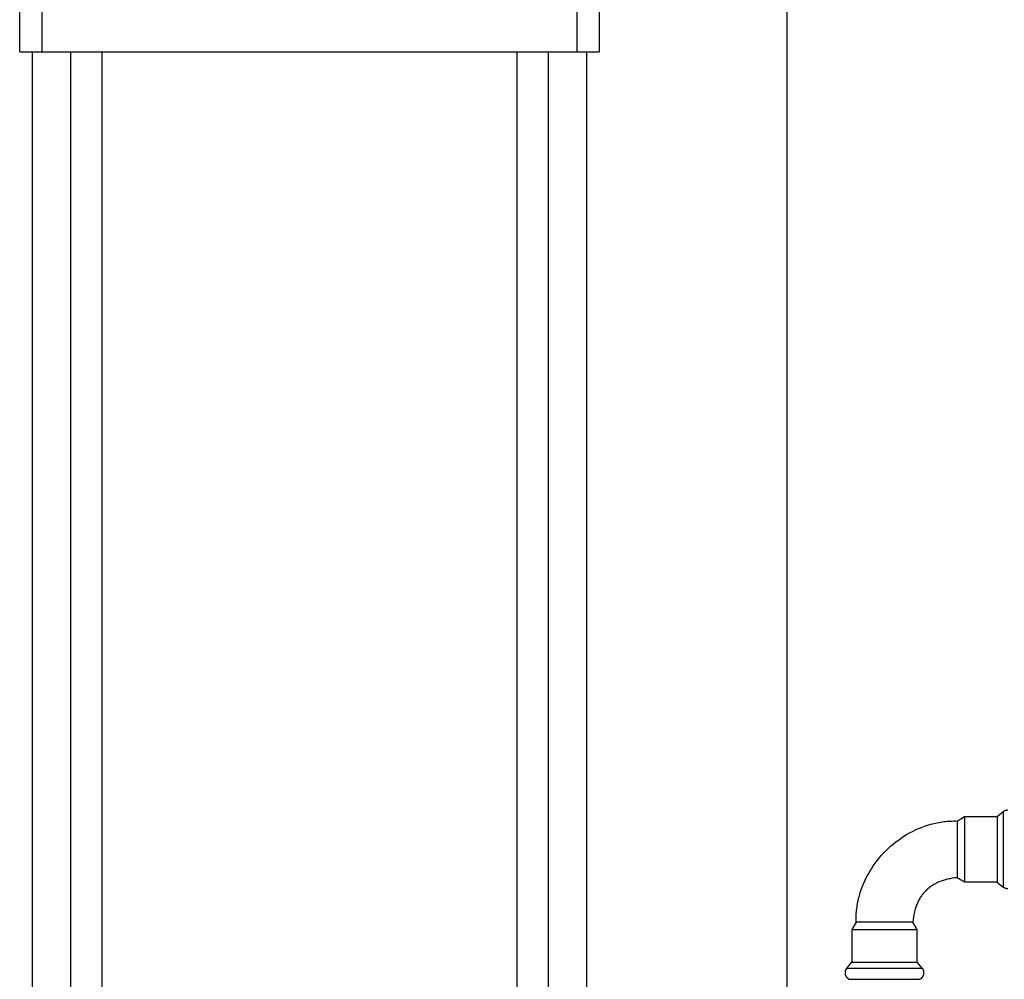
# Model space of a CAD drawing. Units: millimetres. Extents: x -1691 to 3976, y -17 to 5800.
# Drawn here: x 3129 to 3511, y 2601 to 2973 of the extents above; entities that cross this region are included whole.
import ezdxf

# ---------------------------------------------------------------- set-up
doc = ezdxf.new("R2010")
doc.units = ezdxf.units.MM
for name, color, linetype, true_color in [('Make2D$Visible$Curves$1', 7, 'Continuous', 0x000000), ('Make2D$Visible$Curves$3', 7, 'Continuous', 0x000000), ('Make2D$Visible$Curves$3DCPCOLOR253', 7, 'Continuous', 0xadadad), ('Make2D$Visible$Curves$3DCPCOLOR254', 7, 'Continuous', 0xd6d6d6)]:
    doc.layers.add(name, color=color, linetype=linetype, true_color=true_color)

msp = doc.modelspace()

# ---------------------------------------------------------------- linework, layer by layer
at = {"layer": 'Make2D$Visible$Curves$1', "color": 251, "true_color": 0x545454}
for points in [[(3128.75, 2960.91), (3128.75, 2985.91)], [(3137.47, 2960.91), (3137.47, 2985.91)], [(3345.04, 2985.91), (3345.04, 2960.91)], [(3353.75, 2985.91), (3353.75, 2960.91)], [(3128.75, 2960.91), (3137.47, 2960.91)], [(3137.47, 2960.91), (3145.5, 2960.91)], [(3145.5, 2960.91), (3337.01, 2960.91)], [(3337.01, 2960.91), (3345.04, 2960.91)], [(3345.04, 2960.91), (3353.75, 2960.91)]]:
    msp.add_lwpolyline(points, dxfattribs=at)
at = {"layer": 'Make2D$Visible$Curves$3', "color": 9, "true_color": 0xbbbbbb}
for points in [[(3133.75, 2333.88), (3133.75, 2960.91)], [(3148.63, 2333.91), (3148.63, 2960.91)], [(3160.63, 2960.91), (3160.63, 2333.91)], [(3321.87, 2333.91), (3321.87, 2960.91)], [(3333.87, 2960.91), (3333.87, 2333.91)], [(3348.75, 2960.91), (3348.75, 2333.88)]]:
    msp.add_lwpolyline(points, dxfattribs=at)
at = {"layer": 'Make2D$Visible$Curves$3DCPCOLOR253'}
msp.add_lwpolyline([(3426.71, 2243.66), (3426.71, 3693.91)], dxfattribs=at)
at = {"layer": 'Make2D$Visible$Curves$3DCPCOLOR254'}
for points in [[(3508.29, 2664.09), (3510.6, 2666.03)], [(3510.6, 2666.03), (3510.67, 2666.09), (3510.74, 2666.15), (3510.82, 2666.2), (3510.89, 2666.26), (3510.97, 2666.31), (3511.05, 2666.35), (3511.13, 2666.4), (3511.22, 2666.44), (3511.3, 2666.48), (3511.39, 2666.52), (3511.48, 2666.55), (3511.57, 2666.58), (3511.66, 2666.61), (3511.75, 2666.63), (3511.84, 2666.65), (3511.93, 2666.67), (3512.02, 2666.69), (3512.12, 2666.7), (3512.21, 2666.71), (3512.3, 2666.71), (3512.4, 2666.71)], [(3510.6, 2666.03), (3510.6, 2639.55)], [(3453.5, 2623.19), (3453.49, 2623.84), (3453.49, 2624.49), (3453.51, 2625.14), (3453.53, 2625.79), (3453.57, 2626.44), (3453.62, 2627.09), (3453.68, 2627.73), (3453.75, 2628.37), (3453.84, 2629.01), (3453.94, 2629.64), (3454.04, 2630.28), (3454.16, 2630.91), (3454.29, 2631.54), (3454.44, 2632.16), (3454.59, 2632.79), (3454.75, 2633.4), (3455.11, 2634.63), (3455.51, 2635.85), (3455.96, 2637.05), (3456.44, 2638.23), (3456.96, 2639.4), (3457.52, 2640.55), (3458.12, 2641.68), (3458.76, 2642.79), (3459.43, 2643.88), (3460.13, 2644.95), (3460.87, 2645.99), (3461.64, 2647.02), (3462.44, 2648.02), (3463.28, 2648.99), (3464.14, 2649.94), (3465.03, 2650.86), (3465.95, 2651.75), (3466.9, 2652.62), (3467.88, 2653.45), (3468.87, 2654.25), (3469.9, 2655.02), (3470.94, 2655.76), (3472.01, 2656.47), (3473.1, 2657.14), (3474.22, 2657.77), (3475.35, 2658.37), (3476.5, 2658.93), (3477.66, 2659.45), (3478.85, 2659.94), (3480.05, 2660.38), (3481.26, 2660.78), (3482.49, 2661.14), (3483.11, 2661.3), (3483.73, 2661.46), (3484.35, 2661.6), (3484.98, 2661.73), (3485.61, 2661.85), (3486.25, 2661.96), (3486.88, 2662.05), (3487.52, 2662.14), (3488.16, 2662.21), (3488.81, 2662.27), (3489.45, 2662.32), (3490.1, 2662.36), (3490.75, 2662.39), (3491.4, 2662.4), (3492.05, 2662.4), (3492.7, 2662.39)], [(3492.7, 2662.39), (3495.62, 2664.09)], [(3492.7, 2662.39), (3492.7, 2640.39)], [(3495.62, 2664.09), (3495.62, 2641.11)], [(3495.62, 2664.09), (3508.29, 2664.09)], [(3508.29, 2664.09), (3508.29, 2641.11)], [(3492.7, 2640.39), (3491.74, 2640.28), (3490.79, 2640.15), (3489.88, 2639.99), (3489.43, 2639.89), (3489, 2639.8), (3488.56, 2639.69), (3488.14, 2639.58), (3487.72, 2639.46), (3487.31, 2639.33), (3486.9, 2639.2), (3486.51, 2639.06), (3486.12, 2638.91), (3485.73, 2638.76), (3485.36, 2638.6), (3484.99, 2638.43), (3484.62, 2638.26), (3484.27, 2638.07), (3483.92, 2637.89), (3483.58, 2637.69), (3483.24, 2637.49), (3482.91, 2637.28), (3482.59, 2637.06), (3482.28, 2636.84), (3481.97, 2636.61), (3481.67, 2636.37), (3481.38, 2636.13), (3481.09, 2635.87), (3480.81, 2635.62), (3480.54, 2635.35), (3480.28, 2635.08), (3480.02, 2634.8), (3479.77, 2634.51), (3479.52, 2634.22), (3479.29, 2633.92), (3479.05, 2633.61), (3478.83, 2633.3), (3478.61, 2632.98), (3478.41, 2632.65), (3478.2, 2632.31), (3478.01, 2631.97), (3477.82, 2631.62), (3477.64, 2631.27), (3477.46, 2630.91), (3477.29, 2630.54), (3477.13, 2630.16), (3476.98, 2629.78), (3476.83, 2629.39), (3476.69, 2628.99), (3476.56, 2628.58), (3476.43, 2628.17), (3476.31, 2627.75), (3476.2, 2627.33), (3476.1, 2626.9), (3476, 2626.46), (3475.91, 2626.01), (3475.74, 2625.1), (3475.61, 2624.16), (3475.5, 2623.19)], [(3495.62, 2638.69), (3492.7, 2640.39)], [(3495.62, 2641.11), (3495.62, 2638.69)], [(3508.29, 2638.69), (3495.62, 2638.69)], [(3508.29, 2641.11), (3508.29, 2638.69)], [(3508.29, 2638.69), (3510.6, 2636.75)], [(3510.6, 2639.55), (3510.6, 2636.75)], [(3512.4, 2636.06), (3512.3, 2636.06), (3512.21, 2636.07), (3512.12, 2636.08), (3512.02, 2636.09), (3511.93, 2636.1), (3511.84, 2636.12), (3511.75, 2636.14), (3511.66, 2636.17), (3511.57, 2636.19), (3511.48, 2636.22), (3511.39, 2636.26), (3511.3, 2636.29), (3511.22, 2636.33), (3511.13, 2636.38), (3511.05, 2636.42), (3510.97, 2636.47), (3510.89, 2636.52), (3510.82, 2636.57), (3510.74, 2636.63), (3510.67, 2636.69), (3510.6, 2636.75)], [(3453.5, 2623.19), (3451.8, 2620.27)], [(3475.5, 2623.19), (3453.5, 2623.19)], [(3477.2, 2620.27), (3475.5, 2623.19)], [(3451.8, 2620.27), (3474.78, 2620.27)], [(3451.8, 2620.27), (3451.8, 2607.6)], [(3474.78, 2620.27), (3477.2, 2620.27)], [(3477.2, 2607.6), (3477.2, 2620.27)], [(3449.87, 2605.3), (3451.8, 2607.6)], [(3451.8, 2607.6), (3474.78, 2607.6)], [(3474.78, 2607.6), (3477.2, 2607.6)], [(3479.14, 2605.3), (3477.2, 2607.6)], [(3449.15, 2603.5), (3449.18, 2603.5)], [(3449.87, 2605.3), (3449.83, 2605.25), (3449.79, 2605.2), (3449.75, 2605.15), (3449.71, 2605.1), (3449.67, 2605.05), (3449.64, 2605), (3449.6, 2604.95), (3449.57, 2604.89), (3449.54, 2604.84), (3449.51, 2604.79), (3449.48, 2604.73), (3449.45, 2604.68), (3449.43, 2604.63), (3449.4, 2604.57), (3449.38, 2604.52), (3449.36, 2604.46), (3449.34, 2604.4), (3449.32, 2604.35), (3449.3, 2604.29), (3449.28, 2604.23), (3449.27, 2604.17), (3449.25, 2604.11), (3449.24, 2604.05), (3449.23, 2603.99), (3449.22, 2603.93), (3449.21, 2603.87), (3449.2, 2603.81), (3449.19, 2603.75), (3449.19, 2603.69), (3449.18, 2603.62), (3449.18, 2603.56), (3449.18, 2603.5)], [(3449.18, 2603.5), (3449.18, 2603.4), (3449.19, 2603.31), (3449.19, 2603.22), (3449.2, 2603.13), (3449.22, 2603.04), (3449.23, 2602.95), (3449.25, 2602.86), (3449.28, 2602.77), (3449.3, 2602.68), (3449.33, 2602.6), (3449.36, 2602.51), (3449.4, 2602.43), (3449.44, 2602.34), (3449.48, 2602.26), (3449.52, 2602.18), (3449.57, 2602.1), (3449.62, 2602.02), (3449.67, 2601.95), (3449.72, 2601.87), (3449.78, 2601.8), (3449.84, 2601.73), (3449.9, 2601.66), (3449.96, 2601.59), (3450.03, 2601.53), (3450.09, 2601.47), (3450.16, 2601.41), (3450.24, 2601.35), (3450.31, 2601.3), (3450.38, 2601.24), (3450.46, 2601.2), (3450.54, 2601.15), (3450.62, 2601.1), (3450.7, 2601.06), (3450.79, 2601.02), (3450.87, 2600.99), (3450.96, 2600.96)], [(3449.87, 2605.3), (3464.5, 2605.3)], [(3464.5, 2605.3), (3476.35, 2605.3)], [(3476.35, 2605.3), (3479.14, 2605.3)], [(3478.05, 2600.96), (3478.16, 2601), (3478.26, 2601.05), (3478.36, 2601.1), (3478.45, 2601.15), (3478.54, 2601.21), (3478.63, 2601.26), (3478.72, 2601.32), (3478.76, 2601.35), (3478.8, 2601.38), (3478.84, 2601.41), (3478.88, 2601.44), (3478.91, 2601.48), (3478.95, 2601.51), (3478.99, 2601.54), (3479.03, 2601.58), (3479.06, 2601.61), (3479.09, 2601.65), (3479.13, 2601.68), (3479.16, 2601.72), (3479.19, 2601.75), (3479.22, 2601.79), (3479.25, 2601.83), (3479.28, 2601.87), (3479.31, 2601.91), (3479.34, 2601.95), (3479.37, 2601.99), (3479.4, 2602.03), (3479.42, 2602.07), (3479.45, 2602.11), (3479.47, 2602.15), (3479.49, 2602.19), (3479.52, 2602.24), (3479.54, 2602.28), (3479.56, 2602.33), (3479.58, 2602.37), (3479.6, 2602.42), (3479.62, 2602.46), (3479.64, 2602.51), (3479.65, 2602.55), (3479.67, 2602.6), (3479.69, 2602.65), (3479.7, 2602.7), (3479.71, 2602.75), (3479.74, 2602.85), (3479.76, 2602.95), (3479.78, 2603.06), (3479.8, 2603.16), (3479.81, 2603.27), (3479.82, 2603.38), (3479.83, 2603.5)], [(3479.83, 2603.5), (3479.83, 2603.56), (3479.83, 2603.62), (3479.82, 2603.69), (3479.82, 2603.75), (3479.81, 2603.81), (3479.8, 2603.87), (3479.79, 2603.93), (3479.78, 2603.99), (3479.77, 2604.05), (3479.76, 2604.11), (3479.74, 2604.17), (3479.73, 2604.23), (3479.71, 2604.29), (3479.69, 2604.35), (3479.67, 2604.4), (3479.65, 2604.46), (3479.63, 2604.52), (3479.61, 2604.57), (3479.58, 2604.63), (3479.55, 2604.68), (3479.53, 2604.73), (3479.5, 2604.79), (3479.47, 2604.84), (3479.44, 2604.89), (3479.41, 2604.95), (3479.37, 2605), (3479.34, 2605.05), (3479.3, 2605.1), (3479.26, 2605.15), (3479.22, 2605.2), (3479.18, 2605.25), (3479.14, 2605.3)], [(3450.93, 2600.96), (3454.92, 2600.96)], [(3454.92, 2600.96), (3464.5, 2600.96)], [(3464.5, 2600.96), (3474.08, 2600.96)], [(3474.08, 2600.96), (3475.51, 2600.96)], [(3475.51, 2600.96), (3478.05, 2600.96)]]:
    msp.add_lwpolyline(points, dxfattribs=at)

doc.saveas('drawing.dxf')
